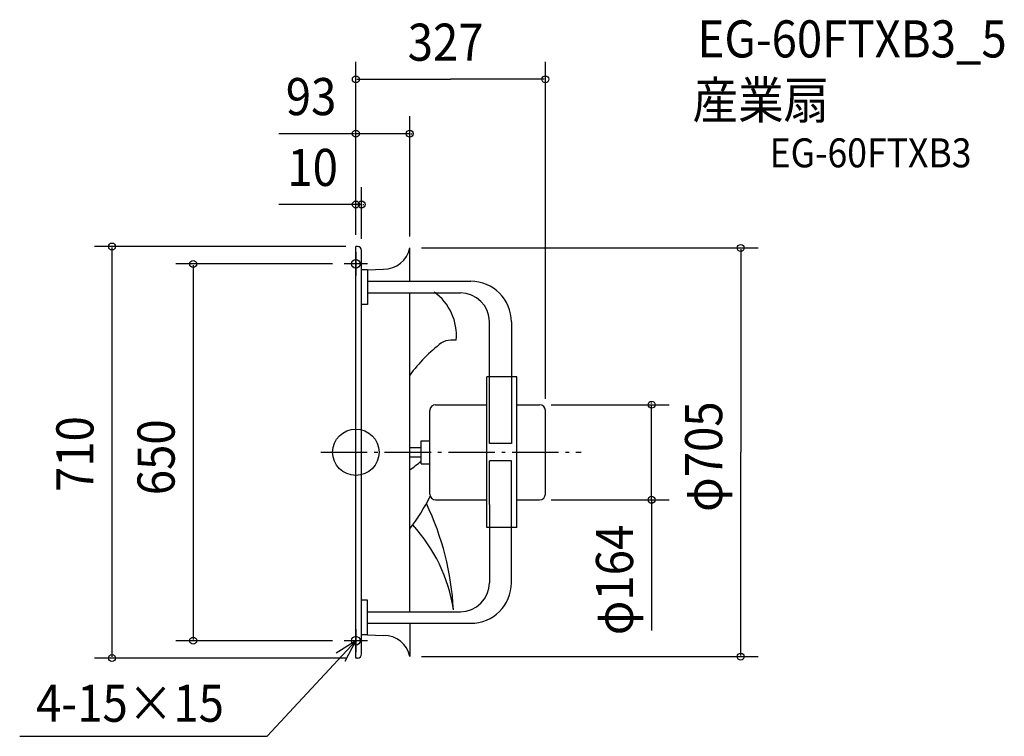
# Model space of a CAD drawing. Extents: x -580 to 1118, y -490 to 746.
import ezdxf

# ---------------------------------------------------------------- set-up
doc = ezdxf.new("R2010")
doc.units = 0
doc.header["$LTSCALE"] = 20
doc.header["$PDMODE"] = 3
doc.header["$PDSIZE"] = -2
doc.linetypes.add('DASHDOT', pattern=[5.5, 4, -0.6, 0.3, -0.6])
for name, color, linetype in [('ARRANGE', 1, 'CONTINUOUS'), ('BASIS', 6, 'DASHDOT'), ('DETAIL', 5, 'CONTINUOUS'), ('ETC', 61, 'CONTINUOUS'), ('FIX', 11, 'CONTINUOUS'), ('NOTE', 4, 'CONTINUOUS'), ('OUTLINE', 3, 'CONTINUOUS'), ('SIZE', 30, 'CONTINUOUS')]:
    doc.layers.add(name, color=color, linetype=linetype)
doc.styles.get("Standard").update_dxf_attribs({"font": 'SIMPLEX', "width": 0.9, "bigfont": 'BIGFONT'})

msp = doc.modelspace()

# ---------------------------------------------------------------- linework, layer by layer
at = {"layer": 'ARRANGE', "color": 1, "linetype": 'CONTINUOUS'}
msp.add_circle((0, 0), 40, dxfattribs=at)
msp.add_point((0, 0), dxfattribs=at)
at = {"layer": 'BASIS', "color": 6, "linetype": 'DASHDOT'}
msp.add_line((-60.312737, 0), (388.829992, 0), dxfattribs=at)
at = {"layer": 'DETAIL', "color": 5, "linetype": 'CONTINUOUS'}
for p, q in [((0, -355), (0, 355)), ((3, 355), (0, 355)), ((10, 335.5), (10, 348)), ((93, 295), (93, 352.5)), ((10, -335.5), (10, 335.5)), ((20, 315), (10, 315)), ((20, 315), (47.81877, 316.028592)), ((20, 315), (20, 255)), ((20, 295), (198.264406, 295)), ((20, 275), (180.264406, 275)), ((93, -275), (93, 275)), ((20, 255), (10, 255)), ((230.264406, 90), (230.264406, 225)), ((268.264406, 225), (268.264406, 130)), ((173.25619, 193.364216), (163.579564, 193.364216)), ((225.763856, -130), (225.763856, 130)), ((230.264406, 130), (225.763856, 130)), ((277.766054, 130), (230.264406, 130)), ((268.264406, 130), (268.264406, 14.85218)), ((277.766054, -130), (277.766054, 130)), ((230.264406, 14.85218), (230.264406, 90)), ((127.601342, -72), (127.601342, 72)), ((137.601342, 82), (225.763856, 82)), ((277.766054, 82), (317, 82)), ((327, -72), (327, 72)), ((112.601342, 20), (127.601342, 20)), ((112.601342, -20), (112.601342, 20)), ((93, 8), (112.601342, 8)), ((268.264406, 14.85218), (230.264406, 14.85218)), ((93, -8), (112.601342, -8)), ((230.264406, -90), (230.264406, -14.85218)), ((268.264406, -14.85218), (230.264406, -14.85218)), ((268.264406, -130), (268.264406, -14.85218)), ((112.601342, -20), (127.601342, -20)), ((137.601342, -82), (225.763856, -82)), ((277.766054, -82), (317, -82)), ((230.264406, -90), (230.264406, -225)), ((230.264406, -130), (225.763856, -130)), ((277.766054, -130), (230.264406, -130)), ((268.264406, -225), (268.264406, -130)), ((20, -255), (10, -255)), ((20, -315), (20, -255)), ((20, -275), (180.264406, -275)), ((20, -295), (198.264406, -295)), ((93, -295), (93, -352.5)), ((20, -315), (10, -315)), ((20, -315), (47.81877, -316.028592)), ((10, -348), (10, -335.5)), ((3, -355), (0, -355))]:
    msp.add_line(p, q, dxfattribs=at)
for centre, radius, start, end in [((3, 348), 7, 0, 90), ((48.922888, 360.882034), 44.86703, 268.589885, 349.232771), ((198.264406, 225), 70, 0, 90), ((80.440746, 201.042948), 93.132537, 355.270622, 54.025064), ((180.264406, 225), 50, 0, 90), ((333.469993, -48.706089), 301.540096, 128.025805, 142.889436), ((163.579564, 163.364216), 30, 90, 121.922587), ((137.601342, 72), 10, 90, 180), ((317, 72), 10, 0, 90), ((-23.766468, 143.486398), 209.311455, 303.907925, 310.655295233), ((-196.299921, 88.040747), 363.675058, 322.701575, 333.218222255), ((137.601342, -72), 10, 180, 270), ((317, -72), 10, 270, 0), ((-312.492328, -296.444959), 481.395774, 2.967063, 25.595142), ((-106.092867, -313.269137), 277.508317, 8.651127, 42.60838), ((180.264406, -225), 50, 270, 0), ((198.264406, -225), 70, 270, 0), ((48.922888, -360.882034), 44.86703, 10.767229, 91.410115), ((3, -348), 7, 270, 0)]:
    msp.add_arc(centre, radius, start, end, dxfattribs=at)
at = {"layer": 'FIX', "color": 11, "linetype": 'CONTINUOUS'}
for centre in [(0, 325), (0, -325)]:
    msp.add_circle(centre, 7.5, dxfattribs=at)
at = {"layer": 'NOTE', "color": 4, "linetype": 'CONTINUOUS'}
for p, q in [((0, 345), (0, 305)), ((20, 325), (-20, 325)), ((0, -305), (0, -345)), ((0, -325), (-152.783607, -489.984762)), ((0, -325), (-33.824919, -346.351226)), ((20, -325), (-20, -325)), ((-18.617627, -360.403163), (0, -325)), ((-579.643663, -489.984762), (-152.783607, -489.984762))]:
    msp.add_line(p, q, dxfattribs=at)
at = {"layer": 'OUTLINE', "color": 3, "linetype": 'CONTINUOUS'}
for p, q in [((3, 355), (0, 355)), ((0, -355), (0, 355)), ((10, 335.5), (10, 348)), ((93, 295), (93, 352.5)), ((10, -335.5), (10, 335.5)), ((20, 315), (10, 315)), ((20, 315), (47.81877, 316.028592)), ((20, 315), (20, 255)), ((20, 295), (198.264406, 295)), ((20, 275), (180.264406, 275)), ((93, -275), (93, 275)), ((20, 255), (10, 255)), ((230.264406, 130), (230.264406, 225)), ((268.264406, 225), (268.264406, 130)), ((230.264406, 130), (225.763856, 130)), ((225.763856, -130), (225.763856, 130)), ((277.766054, 130), (230.264406, 130)), ((277.766054, -130), (277.766054, 130)), ((277.766054, 82), (317, 82)), ((327, -72), (327, 72)), ((277.766054, -82), (317, -82)), ((230.264406, -130), (225.763856, -130)), ((230.264406, -130), (230.264406, -225)), ((277.766054, -130), (230.264406, -130)), ((268.264406, -225), (268.264406, -130)), ((20, -255), (10, -255)), ((20, -315), (20, -255)), ((20, -275), (180.264406, -275)), ((20, -295), (198.264406, -295)), ((93, -295), (93, -352.5)), ((20, -315), (10, -315)), ((20, -315), (47.81877, -316.028592)), ((10, -348), (10, -335.5)), ((3, -355), (0, -355))]:
    msp.add_line(p, q, dxfattribs=at)
for centre, radius, start, end in [((3, 348), 7, 0, 90), ((48.922888, 360.882034), 44.86703, 268.589885, 349.232771), ((198.264406, 225), 70, 0, 90), ((180.264406, 225), 50, 0, 90), ((317, 72), 10, 0, 90), ((317, -72), 10, 270, 0), ((180.264406, -225), 50, 270, 0), ((198.264406, -225), 70, 270, 0), ((48.922888, -360.882034), 44.86703, 10.767229, 91.410115), ((3, -348), 7, 270, 0)]:
    msp.add_arc(centre, radius, start, end, dxfattribs=at)
at = {"layer": 'SIZE', "color": 30, "linetype": 'BYBLOCK'}
for p, q in [((0, 375), (0, 673.462925)), ((327, 92), (327, 673.462925)), ((2, 643.462925), (163.5, 643.462925)), ((325, 643.462925), (163.5, 643.462925)), ((0, 375), (0, 579.590559)), ((93, 372.5), (93, 579.590559)), ((-2, 549.590559), (-4, 549.590559)), ((93, 549.590559), (0, 549.590559)), ((95, 549.590559), (97, 549.590559)), ((0, 375), (0, 457.422112)), ((10, 368), (10, 457.422112)), ((-2, 427.422112), (-4, 427.422112)), ((10, 427.422112), (0, 427.422112)), ((12, 427.422112), (14, 427.422112)), ((-17, 355), (-450.465366, 355)), ((-420.465366, 353), (-420.465366, -353)), ((113, 352.5), (693.793623, 352.5)), ((663.793623, 350.5), (663.793623, 0)), ((-40, 325), (-310.472433, 325)), ((-280.472433, 323), (-280.472433, -323)), ((510.075893, 84), (510.075893, 86)), ((337, 82), (540.075893, 82)), ((510.075893, -82), (510.075893, 82)), ((663.793623, -350.5), (663.793623, 0)), ((337, -82), (540.075893, -82)), ((510.075893, -84), (510.075893, -86)), ((-40, -325), (-310.472433, -325)), ((-17, -355), (-450.465366, -355)), ((113, -352.5), (693.793623, -352.5))]:
    msp.add_line(p, q, dxfattribs=at)
at = {"layer": 'SIZE', "color": 30, "linetype": 'CONTINUOUS'}
for p, q in [((-2, 549.590559), (-132.923709, 549.590559)), ((0, 427.422112), (-132.923709, 427.422112)), ((510.075893, -86), (510.075893, -307.428781))]:
    msp.add_line(p, q, dxfattribs=at)
for centre in [(0, 643.462925), (327, 643.462925), (0, 549.590559), (93, 549.590559), (0, 427.422112), (10, 427.422112), (-420.465366, 355), (663.793623, 352.5), (-280.472433, 325), (510.075893, 82), (510.075893, -82), (-280.472433, -325), (-420.465366, -355), (663.793623, -352.5)]:
    msp.add_circle(centre, 6, dxfattribs=at)

# ---------------------------------------------------------------- texts
at = {"layer": 'ETC', "color": 61, "linetype": 'CONTINUOUS', "width": 0.9}
for s, height, p in [('EG-60FTXB3_5', 64, (589.281095, 681.111498)), ('産業扇', 64, (580.683419, 575.446858)), ('EG-60FTXB3', 50, (713.584961, 491.547648))]:
    msp.add_text(s, height=height, dxfattribs=at).set_placement(p)
at = {"layer": 'NOTE', "color": 4, "linetype": 'CONTINUOUS', "width": 0.9}
msp.add_text('4-15×15', height=64, dxfattribs=at).set_placement((-551.340053, -464.885213))
at = {"layer": 'SIZE', "color": 30, "linetype": 'BYBLOCK', "width": 0.9}
for s, p in [('327', (89.442857, 675.462925)), ('93', (-120.807361, 581.590559)), ('10', (-118.085245, 459.422112))]:
    msp.add_text(s, height=64, dxfattribs=at).set_placement(p)
for s, p in [('φ705', (631.793623, -102.857143)), ('710', (-452.465366, -68.571429)), ('650', (-312.472433, -74.057143)), ('φ164', (478.075893, -315.574371))]:
    msp.add_text(s, height=64, rotation=90, dxfattribs=at).set_placement(p)

doc.saveas('drawing.dxf')
